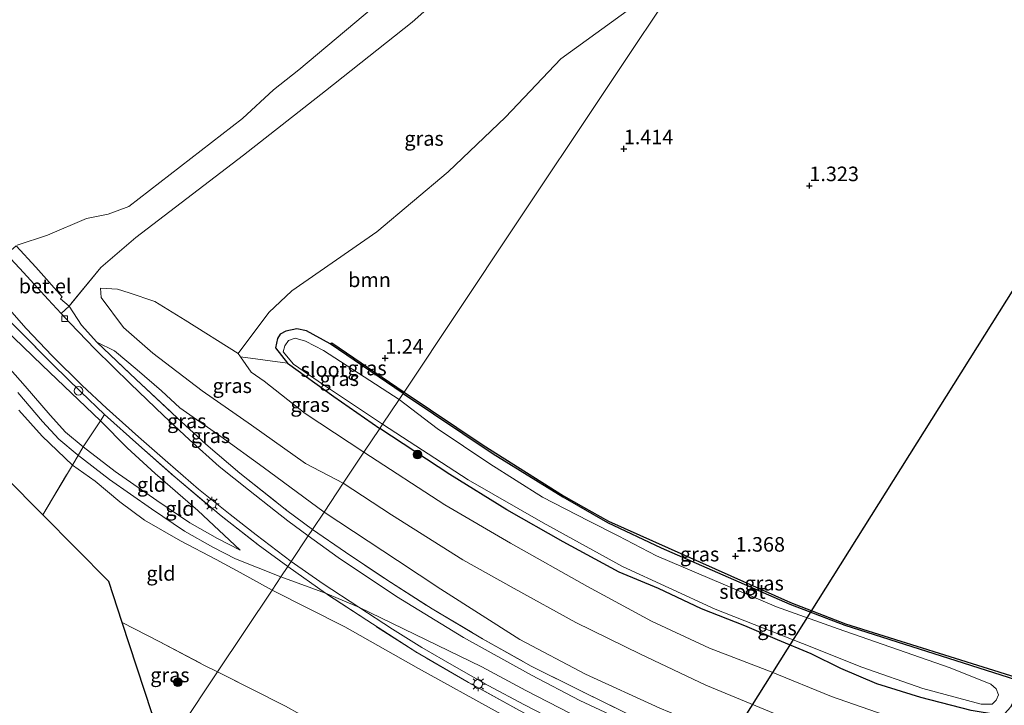
# Model space of a CAD drawing. Units: metres. Extents: x 99988 to 110002, y 431249 to 437502.
# Drawn here: x 100139 to 100308, y 433903 to 434021 of the extents above; entities that cross this region are included whole.
import ezdxf
from ezdxf.enums import TextEntityAlignment as Align

# ---------------------------------------------------------------- set-up
doc = ezdxf.new("R2010")
doc.units = ezdxf.units.M
doc.linetypes.add('IE-TERREINAFSCHEIDING', pattern=[10, 8, -2])
doc.layers.get('0').update_dxf_attribs({"lineweight": 25})
for name, color, linetype, lineweight in [('B-ME-AL-OVERIG-S-B1', 7, 'Continuous', 18), ('B-ME-GR-BOOM-GV-B6', 93, 'Continuous', 18), ('B-ME-GR-BOOM-S-B1', 93, 'Continuous', 18), ('B-ME-GW-KRUINLIJN-L-B1', 93, 'Continuous', 18), ('B-ME-GW-TEENLIJN-L-B1', 93, 'Continuous', 18), ('B-ME-IE-GRASLAND-GV-B6', 93, 'Continuous', 18), ('B-ME-IE-GRONDWERKLIJN-GROND_INGERICHT-GV-B6', 253, 'Continuous', 18), ('B-ME-IE-GRONDWERKLIJN-GROND_NIETINGERICHT-GV-B6', 253, 'Continuous', 18), ('B-ME-IE-HULPGEOMETRIE-L-B1', 53, 'Continuous', 18), ('B-ME-IE-MEUBILAIR_WEGMEUBILAIR-LICHTMAST-S-B1', 8, 'Continuous', 18), ('B-ME-IE-TERREINAFSCHEIDING-DOORGANG-L-B1', 8, 'IE-TERREINAFSCHEIDING-KUNSTMATIG-OPEN', 18), ('B-ME-IE-TERREINAFSCHEIDING-RASTERHEKWERK-L-B1', 8, 'IE-TERREINAFSCHEIDING', 18), ('B-ME-OG-WATER-GV-B6', 153, 'Continuous', 18), ('B-ME-VH-VERH_SOORT-BITUMEN-GV-B6', 8, 'IE-TERREINAFSCHEIDING-NATUURLIJK-HOUTWAL', 18), ('B-ME-VH-VERH_SOORT-GV-B6', 8, 'Continuous', 18), ('B-ME-VH-VERH_SOORT-HALF_VERHARDING-GV-B6', 8, 'IE-TERREINAFSCHEIDING-NATUURLIJK-HOUTWAL', 18), ('B-ME-VV-KOLK-S-B1', 8, 'Continuous', 18)]:
    doc.layers.add(name, color=color, linetype=linetype, lineweight=lineweight)
for name, color, linetype in [('B-ME-GW-HOOGTEPUNT-S-B1', 10, 'Continuous'), ('B-ME-GW-INSTEEKWATERGANG-L-B1', 10, 'Continuous'), ('B-ME-IE-TERREINAFSCHEIDING-HAAGRASTER-L-B1', 10, 'Continuous'), ('B-ME-KG-KADASTRAAL-OPNAMEDTMGRENS-L-B1', 10, 'Continuous'), ('B-ME-KL-ELEKTRICITEIT-HOOGSP-L-B1', 10, 'Continuous')]:
    doc.layers.add(name, color=color, linetype=linetype)
doc.styles.add('NLCS-ISO', font='NLCS-ISO.TTF')
doc.linetypes.add('IE-TERREINAFSCHEIDING-KUNSTMATIG-OPEN', pattern='A,7,-1.5,[67,NLCS.SHX,S=0.75,R=0,X=0,Y=0],-1.5', length=10)
doc.linetypes.add('IE-TERREINAFSCHEIDING-NATUURLIJK-HOUTWAL', pattern='A,7,-1.5,[67,NLCS.SHX,S=0.75,R=45,X=0,Y=0],-1.5,7,-1.5,[70,NLCS.SHX,S=0.75,R=0,X=0,Y=0],-1.5', length=20)

# ---------------------------------------------------------------- blocks, each defined once
blk = doc.blocks.new('hoogtepunt')
for p, q in [((-0.5, 0), (0.5, 0)), ((0, 0.5), (0, -0.5))]:
    blk.add_line(p, q)
blk = doc.blocks.new('boom')
h = blk.add_hatch(color=256)
edge = h.paths.add_edge_path()
edge.add_arc((0, 0), 0.75, 0, 360)
blk.add_circle((0, 0), 0.75)
blk = doc.blocks.new('dtb')
blk.add_circle((0, 0), 0.75)
blk = doc.blocks.new('lantaarnpaal')
for p, q in [((-0.75, 0), (-1.25, 0)), ((-0.88, 0.88), (-0.53, 0.53)), ((0, 0.75), (0, 1.25)), ((0.53, 0.53), (0.88, 0.88)), ((0.75, 0), (1.25, 0)), ((-0.53, -0.53), (-0.88, -0.88)), ((0, -0.75), (0, -1.25)), ((0.53, -0.53), (0.88, -0.88))]:
    blk.add_line(p, q)
blk.add_circle((0, 0), 0.75)
blk = doc.blocks.new('kolk')
blk.add_lwpolyline([(-0.5, -0.5), (0.5, -0.5), (0.5, 0.5), (-0.5, 0.5)], close=True)

msp = doc.modelspace()

# ---------------------------------------------------------------- linework, layer by layer
at = {"layer": 'B-ME-GR-BOOM-GV-B6'}
for points in [[(100204.848, 433956.879, 1.269), (100192.45, 433965.376, 1.284), (100192.132, 433965.175, 1.285), (100188.092, 433967.455, 1.336), (100186.445, 433967.762, 1.3), (100184.544, 433967.376, 1.292), (100183.565, 433966.87, 1.285), (100183.115, 433966.108, 1.234), (100182.741, 433964.493, 1.182), (100184.833, 433961.891, 1.141), (100176.718, 433962.944, 1.625), (100176.369, 433963.556, 1.625), (100181.634, 433970.56, 1.941), (100185.562, 433974.292, 2.169), (100200.185, 433984.443, 2.161), (100212.44, 433994.76, 2.301), (100222.307, 434004.19, 2.389), (100231.805, 434014.208, 2.389), (100253.592, 434030.021, 2.95), (100224.357, 433986.154, 1.219), (100223.692, 433985.156, 1.219), (100204.848, 433956.879, 1.269)], [(100310.021, 433907.848, 1.447), (100280.758, 433917.023, 1.426), (100271.287, 433920.693, 1.393), (100239.977, 433934.679, 1.418), (100235.714, 433937.105, 1.336), (100232.268, 433939.066, 1.269), (100218.48, 433947.776, 1.269), (100204.848, 433956.879, 1.269), (100223.692, 433985.156, 1.219), (100224.357, 433986.154, 1.219), (100253.592, 434030.021, 2.95)]]:
    msp.add_polyline3d(points, dxfattribs=at)
at = {"layer": 'B-ME-GW-INSTEEKWATERGANG-L-B1'}
msp.add_line((100204.715, 433956.68, 1.269), (100192.132, 433965.175, 1.285), dxfattribs=at)
for points in [[(100192.132, 433965.175, 1.285), (100188.092, 433967.455, 1.336), (100186.445, 433967.762, 1.3), (100184.544, 433967.376, 1.292), (100183.565, 433966.87, 1.285), (100183.115, 433966.108, 1.234), (100182.741, 433964.493, 1.182), (100184.833, 433961.891, 1.141)], [(100184.833, 433961.891, 1.141), (100192.798, 433956.12, 1.141), (100200.691, 433950.644, 1.103)], [(100204.715, 433956.68, 1.269), (100220.201, 433946.274, 1.269), (100232.147, 433938.876, 1.269), (100239.83, 433934.458, 1.418), (100249.063, 433930.116, 1.43), (100271.155, 433920.448, 1.393), (100280.646, 433916.826, 1.426), (100309.983, 433907.491, 1.443)], [(100309.983, 433907.491, 1.443), (100310.625, 433906.525, 1.41), (100310.122, 433904.592, 1.352), (100309.115, 433902.699, 1.352), (100308.152, 433901.645, 1.352), (100306.89, 433901.378, 1.352), (100302.338, 433902.116, 1.368), (100293.694, 433904.369, 1.463), (100286.108, 433906.733, 1.401), (100279.937, 433909.387, 1.406), (100274.831, 433911.902, 1.285), (100269.038, 433914.31, 1.285), (100263.45, 433916.718, 1.182), (100256, 433919.608, 1.19), (100248.579, 433923.119, 1.29), (100241.817, 433925.941, 1.298), (100232.21, 433931.164, 1.244), (100222.539, 433936.634, 1.232), (100212.725, 433942.721, 1.232), (100200.691, 433950.644, 1.103)]]:
    msp.add_polyline3d(points, dxfattribs=at)
at = {"layer": 'B-ME-GW-KRUINLIJN-L-B1'}
msp.add_line((100183.683, 433925.122, 5.24), (100175.904, 433928.226, 5.099), dxfattribs=at)
for points in [[(100152.69, 433974.764, 3.176), (100152.791, 433973.148, 3.274), (100156.607, 433968.012, 3.436), (100161.645, 433963.576, 3.576), (100170.151, 433957.093, 3.842)], [(100176.679, 433929.739, 5.099), (100172.801, 433931.726, 5.414), (100168.039, 433934.444, 5.667), (100162.375, 433938.245, 6.022), (100155.218, 433943.216, 5.912), (100149.702, 433947.506, 5.945), (100146.676, 433950.026, 5.822), (100143.995, 433952.945, 5.736), (100139.731, 433957.945, 5.581), (100133.668, 433964.757, 5.459)], [(100175.904, 433928.226, 5.099), (100171.992, 433930.231, 5.414), (100167.143, 433932.998, 5.667), (100161.416, 433936.841, 6.022), (100154.211, 433941.846, 5.912), (100148.636, 433946.182, 5.945), (100145.501, 433948.792, 5.822), (100142.722, 433951.818, 5.736), (100138.449, 433956.828, 5.581)], [(100170.151, 433957.093, 3.842), (100178.629, 433951.232, 3.821), (100187.894, 433944.608, 3.85), (100194.412, 433941.221, 3.952)], [(100182.171, 433922.853, 5.079), (100176.691, 433925.867, 5.063), (100172.574, 433928.091, 5.365), (100166.45, 433931.32, 5.561), (100160.265, 433934.895, 5.695), (100155.977, 433938.055, 5.822), (100151.751, 433941.581, 5.969), (100147.842, 433944.328, 5.92), (100142.67, 433949.293, 5.879), (100138.608, 433953.8, 5.675)], [(100194.412, 433941.221, 3.952), (100202.697, 433935.764, 3.952), (100214.989, 433928.058, 3.94), (100223.793, 433923.131, 3.919), (100234.399, 433917.3, 3.956), (100245.528, 433911.816, 3.993), (100256.761, 433906.493, 3.927), (100268.641, 433901.581, 3.915), (100277.858, 433898.681, 3.931), (100286.31, 433895.572, 3.915), (100296.308, 433892.453, 3.865), (100306.777, 433888.662, 3.716), (100315.804, 433886.57, 3.691), (100323.772, 433886.108, 3.695), (100329.597, 433886.653, 3.828), (100333.909, 433887.854, 4.068), (100338.482, 433889.757, 4.159), (100341.719, 433891.478, 4.196)], [(100218.245, 433909.681, 5.674), (100197.06, 433919.907, 5.517), (100191.368, 433922.3, 5.621), (100183.683, 433925.122, 5.24)], [(100381.267, 433848.369, 5.235), (100380.843, 433848.542, 5.235), (100375.47, 433849.975, 5.235), (100366.676, 433852.265, 5.235), (100352.2, 433856.454, 5.235), (100340.312, 433860.221, 5.235), (100328.332, 433863.417, 5.173), (100317.817, 433866.665, 5.078), (100304.604, 433870.084, 5.144), (100294.896, 433873.025, 5.223), (100282.176, 433876.826, 5.252), (100272.261, 433879.942, 5.256), (100260.393, 433883.866, 5.157), (100245.79, 433889.139, 5.095), (100233.397, 433895.091, 5.111), (100221.033, 433901.795, 5.161), (100207.313, 433909.377, 5.244), (100194.686, 433916.505, 5.289), (100182.171, 433922.853, 5.079)], [(100218.245, 433909.681, 5.674), (100225.82, 433905.6, 5.654), (100233.458, 433901.655, 5.629), (100240.425, 433898.24, 5.616), (100248.057, 433894.838, 5.616), (100255.713, 433891.615, 5.575), (100262.929, 433888.859, 5.55), (100270.925, 433885.882, 5.538), (100278.677, 433883.309, 5.542), (100286.506, 433880.953, 5.567), (100294.488, 433878.612, 5.592), (100301.871, 433876.537, 5.596), (100310.236, 433874.092, 5.596), (100318.239, 433871.895, 5.55), (100325.102, 433869.821, 5.5), (100333.398, 433867.405, 5.542), (100341.528, 433865.021, 5.513), (100349.823, 433862.509, 5.422), (100358.092, 433860.116, 5.467), (100365.78, 433857.874, 5.455), (100373.42, 433855.668, 5.455), (100381.023, 433853.28, 5.467), (100388.631, 433850.892, 5.476)]]:
    msp.add_polyline3d(points, dxfattribs=at)
at = {"layer": 'B-ME-GW-TEENLIJN-L-B1'}
for p, q in [((100176.718, 433962.944, 1.625), (100176.369, 433963.556, 1.625)), ((100178.603, 433960.344, 1.8), (100176.718, 433962.944, 1.625))]:
    msp.add_line(p, q, dxfattribs=at)
for points in [[(100176.679, 433929.739, 5.099), (100169.38, 433936.528, 5.099), (100162.084, 433942.875, 4.977), (100157.266, 433947.327, 4.687), (100152.665, 433951.932, 4.372), (100142.649, 433961.513, 4.172), (100136.091, 433967.837, 4.144), (100129.993, 433975.103, 4.234), (100124.371, 433982.728, 4.103), (100120.458, 433988.852, 4.106)], [(100176.369, 433963.556, 1.625), (100167.256, 433969.27, 2.404), (100161.988, 433972.471, 2.525), (100157.581, 433973.99, 2.764), (100155.6, 433974.622, 2.948), (100152.69, 433974.764, 3.176)], [(100191.108, 433936.263, 4.201), (100180.618, 433943.965, 4.225), (100173.344, 433949.282, 4.279), (100166.323, 433954.199, 4.274), (100163.167, 433957.117, 4.189), (100158.955, 433960.698, 4.16), (100155.078, 433963.974, 4.123), (100152.062, 433965.512, 3.993)], [(100197.96, 433946.544, 1.8), (100187.865, 433953.218, 1.8), (100180.782, 433958.764, 1.8), (100178.603, 433960.344, 1.8)], [(100335.556, 433897.738, 2.246), (100333.515, 433894.992, 2.246), (100328.658, 433892.355, 2.229), (100323.781, 433891.187, 2.13), (100317.884, 433891.997, 1.849), (100310.043, 433893.693, 1.84), (100299.895, 433896.754, 1.865), (100288.731, 433900.921, 1.82), (100278.334, 433904.56, 1.799), (100267.988, 433908.792, 1.811), (100257.392, 433912.874, 1.791), (100247.422, 433917.501, 1.803), (100236.395, 433923.44, 1.84), (100223.15, 433930.905, 1.828), (100211.886, 433937.522, 1.824), (100197.96, 433946.544, 1.8)], [(100394.274, 433863.514, 5.169), (100388.206, 433861.814, 4.999), (100383.489, 433860.89, 4.859), (100378.397, 433862.035, 4.755), (100370.571, 433864.945, 4.635), (100359.653, 433867.485, 4.635), (100350.405, 433870.243, 4.635), (100343.163, 433872.761, 4.333), (100334.89, 433874.758, 4.275), (100326.301, 433877.175, 4.217), (100316.312, 433880.366, 4.32), (100303.434, 433884.036, 4.341), (100292.929, 433887.344, 4.345), (100285.082, 433889.121, 4.395), (100273.459, 433893.118, 4.395), (100262.096, 433897.036, 4.383), (100248.831, 433902.531, 4.383), (100236.077, 433908.398, 4.387), (100224.784, 433914.357, 4.403), (100211.18, 433922.983, 4.428), (100203.743, 433927.95, 4.378), (100191.108, 433936.263, 4.201)]]:
    msp.add_polyline3d(points, dxfattribs=at)
at = {"layer": 'B-ME-IE-GRASLAND-GV-B6'}
for points in [[(100253.592, 434030.021, 2.95), (100231.805, 434014.208, 2.389), (100222.307, 434004.19, 2.389), (100212.44, 433994.76, 2.301), (100200.185, 433984.443, 2.161), (100185.562, 433974.292, 2.169), (100181.634, 433970.56, 1.941), (100176.369, 433963.556, 1.625), (100167.256, 433969.27, 2.404), (100161.988, 433972.471, 2.525), (100157.581, 433973.99, 2.764), (100155.6, 433974.622, 2.948), (100152.69, 433974.764, 3.176), (100152.791, 433973.148, 3.274), (100156.607, 433968.012, 3.436), (100161.645, 433963.576, 3.576), (100170.151, 433957.093, 3.842), (100178.629, 433951.232, 3.821), (100187.894, 433944.608, 3.85), (100194.412, 433941.221, 3.952), (100191.108, 433936.263, 4.201), (100180.618, 433943.965, 4.225), (100173.344, 433949.282, 4.279), (100166.323, 433954.199, 4.274), (100163.167, 433957.117, 4.189), (100158.955, 433960.698, 4.16), (100155.078, 433963.974, 4.123), (100152.062, 433965.512, 3.993), (100149.429, 433968.414, 3.94), (100147.271, 433971.689, 3.719), (100152.756, 433978.307, 3.296), (100158.768, 433983.48, 3.274), (100177.283, 433997.626, 3.171), (100191.368, 434008.69, 2.745), (100206.232, 434020.519, 2.693), (100216.985, 434030.093, 2.701)], [(100176.369, 433963.556, 1.625), (100176.718, 433962.944, 1.625), (100178.603, 433960.344, 1.8), (100180.782, 433958.764, 1.8), (100187.865, 433953.218, 1.8), (100197.96, 433946.544, 1.8), (100194.412, 433941.221, 3.952), (100187.894, 433944.608, 3.85), (100178.629, 433951.232, 3.821), (100170.151, 433957.093, 3.842), (100161.645, 433963.576, 3.576), (100156.607, 433968.012, 3.436), (100152.791, 433973.148, 3.274), (100152.69, 433974.764, 3.176), (100155.6, 433974.622, 2.948), (100157.581, 433973.99, 2.764), (100161.988, 433972.471, 2.525), (100167.256, 433969.27, 2.404), (100176.369, 433963.556, 1.625)], [(100135.379, 433972.914, 3.837), (100139.869, 433967.85, 3.931), (100144.387, 433963.126, 3.956), (100149.504, 433958.048, 4.181), (100153.729, 433954.13, 4.442), (100159.188, 433949.203, 4.675), (100164.228, 433944.769, 4.85), (100169.543, 433940.207, 4.96), (100174.949, 433935.86, 5.156), (100179.437, 433932.331, 5.259), (100185.462, 433927.791, 5.34), (100184.863, 433926.893, 5.365), (100179.76, 433930.609, 5.344), (100173.404, 433935.606, 5.25), (100165.487, 433942.255, 5.038), (100159.26, 433947.749, 4.56), (100153.365, 433953.07, 4.34), (100149.311, 433956.933, 4.295), (100144.525, 433961.603, 4.083), (100138.632, 433967.574, 4.083)], [(100149.429, 433968.414, 3.94), (100152.062, 433965.512, 3.993), (100158.795, 433959.081, 4.409), (100165.871, 433952.449, 4.609), (100170.758, 433947.938, 4.932), (100176.624, 433942.932, 5.001), (100184.729, 433936.546, 5.254), (100189.111, 433933.266, 5.34), (100188.385, 433932.177, 5.414), (100184.858, 433934.783, 5.377), (100182.736, 433936.436, 5.385), (100178.107, 433940.084, 5.197), (100173.088, 433944.101, 4.997), (100167.961, 433948.696, 4.752), (100163.493, 433952.887, 4.646), (100157.818, 433958.323, 4.442), (100151.776, 433964.294, 4.087), (100147.393, 433968.79, 3.801), (100145.897, 433970.421, 3.783), (100147.271, 433971.689, 3.719), (100149.429, 433968.414, 3.94)], [(100188.092, 433967.455, 1.336), (100192.132, 433965.175, 1.285), (100204.715, 433956.68, 1.269), (100204.005, 433955.614, 0.445), (100191.027, 433964.079, 0.445), (100187.935, 433965.658, 0.445), (100186.125, 433966.2, 0.445), (100184.99, 433965.769, 0.445), (100184.388, 433964.839, 0.445), (100184.099, 433963.825, 0.445), (100185.868, 433961.721, 0.445), (100191.032, 433958.125, 0.445), (100201.168, 433951.359, 0.445), (100200.691, 433950.644, 1.103), (100192.798, 433956.12, 1.141), (100184.833, 433961.891, 1.141), (100182.741, 433964.493, 1.182), (100183.115, 433966.108, 1.234), (100183.565, 433966.87, 1.285), (100184.544, 433967.376, 1.292), (100186.445, 433967.762, 1.3), (100188.092, 433967.455, 1.336)], [(100189.111, 433933.266, 5.34), (100184.729, 433936.546, 5.254), (100176.624, 433942.932, 5.001), (100170.758, 433947.938, 4.932), (100165.871, 433952.449, 4.609), (100158.795, 433959.081, 4.409), (100152.062, 433965.512, 3.993), (100155.078, 433963.974, 4.123), (100158.955, 433960.698, 4.16), (100163.167, 433957.117, 4.189), (100166.323, 433954.199, 4.274), (100173.344, 433949.282, 4.279), (100180.618, 433943.965, 4.225), (100191.108, 433936.263, 4.201), (100189.111, 433933.266, 5.34)], [(100204.715, 433956.68, 1.269), (100192.132, 433965.175, 1.285), (100192.45, 433965.376, 1.284), (100204.848, 433956.879, 1.269), (100204.715, 433956.68, 1.269)], [(100197.96, 433946.544, 1.8), (100187.865, 433953.218, 1.8), (100180.782, 433958.764, 1.8), (100178.603, 433960.344, 1.8), (100176.718, 433962.944, 1.625), (100184.833, 433961.891, 1.141), (100192.798, 433956.12, 1.141), (100200.691, 433950.644, 1.103), (100197.96, 433946.544, 1.8)], [(100302.338, 433902.116, 1.368), (100293.694, 433904.369, 1.463), (100286.108, 433906.733, 1.401), (100279.937, 433909.387, 1.406), (100274.831, 433911.902, 1.285), (100269.038, 433914.31, 1.285), (100263.45, 433916.718, 1.182), (100256, 433919.608, 1.19), (100248.579, 433923.119, 1.29), (100241.817, 433925.941, 1.298), (100232.21, 433931.164, 1.244), (100222.539, 433936.634, 1.232), (100212.725, 433942.721, 1.232), (100200.691, 433950.644, 1.103), (100201.168, 433951.359, 0.445), (100215.864, 433941.831, 0.445), (100228.767, 433934.403, 0.445), (100242.418, 433926.912, 0.445), (100258.331, 433919.554, 0.445), (100273.377, 433913.64, 0.445), (100283.531, 433909.581, 0.445), (100294.063, 433905.902, 0.445), (100304.041, 433903.206, 0.445), (100305.953, 433903.251, 0.445), (100306.67, 433903.935, 0.445), (100307.026, 433904.846, 0.445), (100306.662, 433905.876, 0.445), (100305.703, 433906.658, 0.445), (100298.754, 433909.461, 0.445), (100279.492, 433916.163, 0.445), (100268.894, 433919.945, 0.445), (100248.27, 433928.762, 0.445), (100241.64, 433932.163, 0.445), (100236.537, 433934.784, 0.445), (100228.655, 433938.804, 0.445), (100219.63, 433944.572, 0.445), (100210.537, 433950.632, 0.445), (100204.005, 433955.614, 0.445), (100204.715, 433956.68, 1.269), (100220.201, 433946.274, 1.269), (100232.147, 433938.876, 1.269), (100239.83, 433934.458, 1.418), (100249.063, 433930.116, 1.43), (100271.155, 433920.448, 1.393), (100280.646, 433916.826, 1.426), (100309.983, 433907.491, 1.443)], [(100204.715, 433956.68, 1.269), (100204.848, 433956.879, 1.269), (100218.48, 433947.776, 1.269), (100232.268, 433939.066, 1.269), (100235.714, 433937.105, 1.336), (100239.977, 433934.679, 1.418), (100271.287, 433920.693, 1.393), (100280.758, 433917.023, 1.426), (100310.021, 433907.848, 1.447)], [(100309.983, 433907.491, 1.443), (100280.646, 433916.826, 1.426), (100271.155, 433920.448, 1.393), (100249.063, 433930.116, 1.43), (100239.83, 433934.458, 1.418), (100232.147, 433938.876, 1.269), (100220.201, 433946.274, 1.269), (100204.715, 433956.68, 1.269)], [(100288.731, 433900.921, 1.82), (100278.334, 433904.56, 1.799), (100267.988, 433908.792, 1.811), (100257.392, 433912.874, 1.791), (100247.422, 433917.501, 1.803), (100236.395, 433923.44, 1.84), (100223.15, 433930.905, 1.828), (100211.886, 433937.522, 1.824), (100197.96, 433946.544, 1.8), (100200.691, 433950.644, 1.103), (100212.725, 433942.721, 1.232), (100222.539, 433936.634, 1.232), (100232.21, 433931.164, 1.244), (100241.817, 433925.941, 1.298), (100248.579, 433923.119, 1.29), (100256, 433919.608, 1.19), (100263.45, 433916.718, 1.182), (100269.038, 433914.31, 1.285), (100274.831, 433911.902, 1.285), (100279.937, 433909.387, 1.406), (100286.108, 433906.733, 1.401), (100293.694, 433904.369, 1.463), (100302.338, 433902.116, 1.368)], [(100315.804, 433886.57, 3.691), (100306.777, 433888.662, 3.716), (100296.308, 433892.453, 3.865), (100286.31, 433895.572, 3.915), (100277.858, 433898.681, 3.931), (100268.641, 433901.581, 3.915), (100256.761, 433906.493, 3.927), (100245.528, 433911.816, 3.993), (100234.399, 433917.3, 3.956), (100223.793, 433923.131, 3.919), (100214.989, 433928.058, 3.94), (100202.697, 433935.764, 3.952), (100194.412, 433941.221, 3.952), (100197.96, 433946.544, 1.8), (100211.886, 433937.522, 1.824), (100223.15, 433930.905, 1.828), (100236.395, 433923.44, 1.84), (100247.422, 433917.501, 1.803), (100257.392, 433912.874, 1.791), (100267.988, 433908.792, 1.811), (100278.334, 433904.56, 1.799), (100288.731, 433900.921, 1.82), (100299.895, 433896.754, 1.865), (100310.043, 433893.693, 1.84)], [(100248.831, 433902.531, 4.383), (100236.077, 433908.398, 4.387), (100224.784, 433914.357, 4.403), (100211.18, 433922.983, 4.428), (100203.743, 433927.95, 4.378), (100191.108, 433936.263, 4.201), (100194.412, 433941.221, 3.952), (100202.697, 433935.764, 3.952), (100214.989, 433928.058, 3.94), (100223.793, 433923.131, 3.919), (100234.399, 433917.3, 3.956), (100245.528, 433911.816, 3.993), (100256.761, 433906.493, 3.927), (100268.641, 433901.581, 3.915)], [(100189.111, 433933.266, 5.34), (100191.108, 433936.263, 4.201), (100203.743, 433927.95, 4.378), (100211.18, 433922.983, 4.428), (100224.784, 433914.357, 4.403), (100236.077, 433908.398, 4.387), (100248.831, 433902.531, 4.383), (100262.096, 433897.036, 4.383), (100273.459, 433893.118, 4.395), (100285.082, 433889.121, 4.395), (100292.929, 433887.344, 4.345), (100303.434, 433884.036, 4.341), (100316.312, 433880.366, 4.32)], [(100243.803, 433899.787, 5.476), (100235.082, 433903.85, 5.476), (100226.79, 433908.239, 5.505), (100215.101, 433914.678, 5.505), (100203.564, 433921.757, 5.505), (100193.559, 433928.441, 5.505), (100188.385, 433932.177, 5.414), (100189.111, 433933.266, 5.34), (100194.798, 433929.37, 5.418), (100201.898, 433924.598, 5.418), (100209.666, 433919.626, 5.418), (100218.348, 433914.482, 5.405), (100226.684, 433909.773, 5.376), (100235.712, 433905.285, 5.376), (100244.729, 433900.867, 5.364)], [(100311.869, 433877.783, 5.269), (100303.782, 433880.137, 5.26), (100296.35, 433882.351, 5.264), (100287.9, 433884.76, 5.314), (100279.749, 433887.321, 5.347), (100270.742, 433890.392, 5.347), (100261.55, 433893.655, 5.347), (100253.062, 433897.331, 5.364), (100244.729, 433900.867, 5.364), (100235.712, 433905.285, 5.376), (100226.684, 433909.773, 5.376), (100218.348, 433914.482, 5.405), (100209.666, 433919.626, 5.418), (100201.898, 433924.598, 5.418), (100194.798, 433929.37, 5.418), (100189.111, 433933.266, 5.34)], [(100318.692, 433867.873, 5.397), (100306.791, 433871.428, 5.513), (100295.13, 433874.433, 5.505), (100285.37, 433877.415, 5.529), (100276.442, 433880.321, 5.529), (100268.566, 433882.958, 5.538), (100258.322, 433886.852, 5.538), (100249.539, 433890.321, 5.571), (100240.503, 433894.23, 5.567), (100233.193, 433897.66, 5.567), (100224.683, 433902.171, 5.575), (100215.648, 433907.118, 5.621), (100206.869, 433912.221, 5.621), (100198.445, 433917.65, 5.621), (100191.368, 433922.3, 5.621), (100184.863, 433926.893, 5.365), (100185.462, 433927.791, 5.34)], [(100185.462, 433927.791, 5.34), (100190.954, 433923.939, 5.517), (100197.06, 433919.907, 5.517), (100202.877, 433916.114, 5.517), (100207.93, 433913.003, 5.538), (100213.461, 433909.77, 5.592), (100219.319, 433906.453, 5.592), (100225.588, 433903.115, 5.592), (100232.575, 433899.486, 5.575), (100240.014, 433895.86, 5.575), (100245.259, 433893.286, 5.513), (100251.73, 433890.594, 5.513), (100259.34, 433887.793, 5.525), (100265.896, 433885.34, 5.55), (100271.657, 433883.151, 5.546), (100278.745, 433880.915, 5.509), (100284.372, 433879.048, 5.492), (100291.587, 433876.97, 5.492), (100299.461, 433874.7, 5.492), (100307.503, 433872.28, 5.505), (100315.715, 433870.013, 5.525)], [(100166.408, 433899.201, -0.336), (100161.476, 433901.742, -0.332), (100156.421, 433917.298, -0.115), (100162.775, 433913.989, -0.119), (100170.576, 433909.887, -0.115), (100172.794, 433908.782, -0.111), (100166.408, 433899.201, -0.336)], [(100308.086, 433841.725, 0.755), (100302.79, 433843.004, 0.623), (100294.794, 433845.234, 0.404), (100289.058, 433846.822, 0.354), (100288.452, 433844.891, 0.192), (100286.412, 433845.481, 0.097), (100280.294, 433847.695, 0.014), (100272.187, 433850.975, -0.064), (100264.078, 433854.532, -0.097), (100255.44, 433858.43, -0.102), (100246.996, 433862.357, -0.102), (100234.84, 433867.904, -0.102), (100225.954, 433872.012, -0.131), (100216.213, 433876.474, -0.18), (100205.589, 433881.264, -0.18), (100198.288, 433884.672, -0.143), (100189.718, 433888.523, -0.122), (100181.006, 433892.483, -0.122), (100173.869, 433895.785, -0.18), (100166.408, 433899.201, -0.336), (100172.794, 433908.782, -0.111), (100184.459, 433902.864, -0.11)]]:
    msp.add_polyline3d(points, dxfattribs=at)
at = {"layer": 'B-ME-IE-GRONDWERKLIJN-GROND_INGERICHT-GV-B6'}
for points in [[(100096.21, 434020.939, 4.16), (100101.959, 434012.905, 4.152), (100107.871, 434004.925, 4.172), (100112.978, 433998.344, 4.119), (100120.458, 433988.852, 4.106), (100124.371, 433982.728, 4.103), (100129.993, 433975.103, 4.234), (100136.091, 433967.837, 4.144), (100142.649, 433961.513, 4.172), (100152.665, 433951.932, 4.372), (100149.702, 433947.506, 5.945), (100146.676, 433950.026, 5.822), (100143.995, 433952.945, 5.736), (100139.731, 433957.945, 5.581), (100133.668, 433964.757, 5.459), (100130.069, 433969.325, 5.344), (100123.824, 433977.698, 5.099), (100116.349, 433987.495, 5.046), (100107.441, 433999.31, 5.046), (100100.724, 434008.924, 5.05), (100093.655, 434019.095, 5.071), (100096.21, 434020.939, 4.16)], [(100120.458, 433988.852, 4.106), (100121.87, 433987.06, 4.103), (100130.063, 433977.205, 4.111), (100134.659, 433971.817, 4.091), (100137.464, 433968.712, 4.083), (100138.632, 433967.574, 4.083), (100144.525, 433961.603, 4.083), (100149.311, 433956.933, 4.295), (100153.365, 433953.07, 4.34), (100152.665, 433951.932, 4.372), (100142.649, 433961.513, 4.172), (100136.091, 433967.837, 4.144), (100129.993, 433975.103, 4.234), (100124.371, 433982.728, 4.103), (100120.458, 433988.852, 4.106)], [(100133.668, 433964.757, 5.459), (100139.731, 433957.945, 5.581), (100143.995, 433952.945, 5.736), (100146.676, 433950.026, 5.822), (100149.702, 433947.506, 5.945), (100147.842, 433944.328, 5.92), (100142.67, 433949.293, 5.879), (100138.608, 433953.8, 5.675)], [(100147.842, 433944.328, 5.92), (100142.769, 433935.78, 2.702), (100123.131, 433955.543, 1.751)], [(100138.608, 433953.8, 5.675), (100142.67, 433949.293, 5.879), (100147.842, 433944.328, 5.92)], [(100184.863, 433926.893, 5.365), (100183.683, 433925.122, 5.24), (100182.171, 433922.853, 5.079), (100176.691, 433925.867, 5.063), (100172.574, 433928.091, 5.365), (100166.45, 433931.32, 5.561), (100160.265, 433934.895, 5.695), (100155.977, 433938.055, 5.822), (100151.751, 433941.581, 5.969), (100147.842, 433944.328, 5.92), (100149.702, 433947.506, 5.945), (100155.218, 433943.216, 5.912), (100162.375, 433938.245, 6.022), (100168.039, 433934.444, 5.667), (100172.801, 433931.726, 5.414), (100176.679, 433929.739, 5.099), (100169.38, 433936.528, 5.099), (100162.084, 433942.875, 4.977), (100157.266, 433947.327, 4.687), (100152.665, 433951.932, 4.372), (100153.365, 433953.07, 4.34), (100159.26, 433947.749, 4.56), (100165.487, 433942.255, 5.038), (100173.404, 433935.606, 5.25), (100179.76, 433930.609, 5.344), (100184.863, 433926.893, 5.365)], [(100149.702, 433947.506, 5.945), (100152.665, 433951.932, 4.372), (100157.266, 433947.327, 4.687), (100162.084, 433942.875, 4.977), (100169.38, 433936.528, 5.099), (100176.679, 433929.739, 5.099), (100172.801, 433931.726, 5.414), (100168.039, 433934.444, 5.667), (100162.375, 433938.245, 6.022), (100155.218, 433943.216, 5.912), (100149.702, 433947.506, 5.945)], [(100172.794, 433908.782, -0.111), (100170.576, 433909.887, -0.115), (100162.775, 433913.989, -0.119), (100156.421, 433917.298, -0.115), (100154.13, 433924.347, 1.404), (100142.769, 433935.78, 2.702), (100147.842, 433944.328, 5.92), (100151.751, 433941.581, 5.969), (100155.977, 433938.055, 5.822), (100160.265, 433934.895, 5.695), (100166.45, 433931.32, 5.561), (100172.574, 433928.091, 5.365), (100176.691, 433925.867, 5.063), (100182.171, 433922.853, 5.079), (100172.794, 433908.782, -0.111)], [(100221.033, 433901.795, 5.161), (100207.313, 433909.377, 5.244), (100194.686, 433916.505, 5.289), (100182.171, 433922.853, 5.079), (100183.683, 433925.122, 5.24), (100184.863, 433926.893, 5.365), (100191.368, 433922.3, 5.621), (100198.445, 433917.65, 5.621), (100206.869, 433912.221, 5.621), (100215.648, 433907.118, 5.621), (100224.683, 433902.171, 5.575)], [(100172.794, 433908.782, -0.111), (100182.171, 433922.853, 5.079), (100194.686, 433916.505, 5.289), (100207.313, 433909.377, 5.244), (100221.033, 433901.795, 5.161), (100233.397, 433895.091, 5.111), (100245.79, 433889.139, 5.095), (100260.393, 433883.866, 5.157), (100272.261, 433879.942, 5.256), (100282.176, 433876.826, 5.252), (100294.896, 433873.025, 5.223), (100304.604, 433870.084, 5.144), (100317.817, 433866.665, 5.078)], [(100308.369, 433856.392, 1.265), (100299.444, 433858.147, 1.265), (100290.844, 433860.778, 1.153), (100282.499, 433862.496, 1.149), (100273.832, 433864.53, 1.004), (100266.038, 433866.163, 0.805), (100258.487, 433868.467, 0.565), (100250.49, 433871.435, 0.507), (100240.612, 433874.734, 0.325), (100231.56, 433879.092, 0.076), (100222.032, 433883.137, 0.043), (100213.626, 433887.401, -0.002), (100202.885, 433892.935, -0.114), (100194.348, 433897.391, -0.114), (100184.459, 433902.864, -0.11), (100172.794, 433908.782, -0.111)]]:
    msp.add_polyline3d(points, dxfattribs=at)
at = {"layer": 'B-ME-IE-GRONDWERKLIJN-GROND_NIETINGERICHT-GV-B6'}
msp.add_polyline3d([(100142.665, 434170.132, 2.225), (100177.433, 434151.92, 2.225), (100197.581, 434141.488, 2.135), (100221.205, 434131.097, 2.135), (100229.374, 434127.602, 2.135), (100276.691, 434107.373, 2.135), (100276.321, 434106.253, 2.151), (100239.967, 434078.64, 2.151), (100203.144, 434050.671, 2.151), (100187.763, 434038.921, 1.861), (100191.801, 434033.823, 1.979), (100197.053, 434026.855, 2.475), (100199.582, 434023.085, 2.746), (100186.775, 434012.301, 2.805), (100182.416, 434008.859, 2.952), (100177.091, 434003.925, 3.121), (100157.537, 433988.813, 3.253), (100153.972, 433987.517, 3.195), (100150.268, 433986.778, 3.18), (100143.54, 433983.883, 3.486), (100138.324, 433982.181, 3.715)], dxfattribs=at)
at = {"layer": 'B-ME-IE-HULPGEOMETRIE-L-B1'}
msp.add_polyline3d([(100163.669, 433895.123, -0.262), (100166.408, 433899.201, -0.336), (100172.794, 433908.782, -0.111), (100182.171, 433922.853, 5.079), (100183.683, 433925.122, 5.24), (100184.863, 433926.893, 5.365), (100185.462, 433927.791, 5.34), (100188.385, 433932.177, 5.414), (100189.111, 433933.266, 5.34), (100191.108, 433936.263, 4.201), (100194.412, 433941.221, 3.952), (100197.96, 433946.544, 1.8), (100200.691, 433950.644, 1.103), (100201.168, 433951.359, 0.445), (100204.005, 433955.614, 0.445), (100204.715, 433956.68, 1.269), (100204.848, 433956.879, 1.269), (100223.692, 433985.156, 1.219), (100224.357, 433986.154, 1.219), (100253.592, 434030.021, 2.95), (100269.313, 434053.61, 3.096)], dxfattribs=at)
at = {"layer": 'B-ME-IE-TERREINAFSCHEIDING-DOORGANG-L-B1'}
msp.add_line((100149.429, 433968.414, 3.94), (100152.062, 433965.512, 3.993), dxfattribs=at)
at = {"layer": 'B-ME-IE-TERREINAFSCHEIDING-HAAGRASTER-L-B1'}
for points in [[(100192.132, 433965.175, 1.285), (100192.45, 433965.376, 1.284), (100204.848, 433956.879, 1.269)], [(100204.848, 433956.879, 1.269), (100218.48, 433947.776, 1.269), (100232.268, 433939.066, 1.269), (100235.714, 433937.105, 1.336), (100239.977, 433934.679, 1.418), (100271.287, 433920.693, 1.393), (100280.758, 433917.023, 1.426), (100310.021, 433907.848, 1.447), (100318.805, 433904.327, 1.747), (100324.347, 433902.105, 1.936), (100335.556, 433897.738, 2.246)]]:
    msp.add_polyline3d(points, dxfattribs=at)
at = {"layer": 'B-ME-IE-TERREINAFSCHEIDING-RASTERHEKWERK-L-B1'}
msp.add_line((100172.794, 433908.782, -0.111), (100184.459, 433902.864, -0.11), dxfattribs=at)
for points in [[(100152.756, 433978.307, 3.296), (100147.271, 433971.689, 3.719), (100149.429, 433968.414, 3.94)], [(100138.632, 433967.574, 4.083), (100144.525, 433961.603, 4.083), (100149.311, 433956.933, 4.295), (100153.365, 433953.07, 4.34), (100159.26, 433947.749, 4.56), (100165.487, 433942.255, 5.038), (100173.404, 433935.606, 5.25), (100179.76, 433930.609, 5.344), (100184.863, 433926.893, 5.365)], [(100152.062, 433965.512, 3.993), (100158.795, 433959.081, 4.409), (100165.871, 433952.449, 4.609), (100170.758, 433947.938, 4.932), (100176.624, 433942.932, 5.001), (100184.729, 433936.546, 5.254), (100189.111, 433933.266, 5.34)], [(100142.769, 433935.78, 2.702), (100147.842, 433944.328, 5.92), (100149.702, 433947.506, 5.945), (100152.665, 433951.932, 4.372), (100153.365, 433953.07, 4.34)], [(100189.111, 433933.266, 5.34), (100194.798, 433929.37, 5.418), (100201.898, 433924.598, 5.418), (100209.666, 433919.626, 5.418), (100218.348, 433914.482, 5.405), (100226.684, 433909.773, 5.376), (100235.712, 433905.285, 5.376), (100244.729, 433900.867, 5.364), (100253.062, 433897.331, 5.364), (100261.55, 433893.655, 5.347), (100270.742, 433890.392, 5.347), (100279.749, 433887.321, 5.347), (100287.9, 433884.76, 5.314), (100296.35, 433882.351, 5.264), (100303.782, 433880.137, 5.26), (100311.869, 433877.783, 5.269)], [(100380.979, 433849.396, 5.418), (100371.296, 433852.443, 5.451), (100359.935, 433855.91, 5.488), (100345.815, 433859.938, 5.438), (100332.158, 433863.904, 5.322), (100318.692, 433867.873, 5.397), (100306.791, 433871.428, 5.513), (100295.13, 433874.433, 5.505), (100285.37, 433877.415, 5.529), (100276.442, 433880.321, 5.529), (100268.566, 433882.958, 5.538), (100258.322, 433886.852, 5.538), (100249.539, 433890.321, 5.571), (100240.503, 433894.23, 5.567), (100233.193, 433897.66, 5.567), (100224.683, 433902.171, 5.575), (100215.648, 433907.118, 5.621), (100206.869, 433912.221, 5.621), (100198.445, 433917.65, 5.621), (100191.368, 433922.3, 5.621), (100184.863, 433926.893, 5.365)], [(100156.421, 433917.298, -0.115), (100162.775, 433913.989, -0.119), (100170.576, 433909.887, -0.115), (100172.794, 433908.782, -0.111)]]:
    msp.add_polyline3d(points, dxfattribs=at)
at = {"layer": 'B-ME-KG-KADASTRAAL-OPNAMEDTMGRENS-L-B1'}
msp.add_polyline3d([(100163.669, 433895.123, -0.262), (100162.65, 433898.13, -0.238), (100161.476, 433901.742, -0.332), (100156.421, 433917.298, -0.115), (100154.13, 433924.347, 1.404), (100142.769, 433935.78, 2.702), (100123.131, 433955.543, 1.751), (100101.516, 433977.295, 1.412), (100076.923, 434002.044, -0.442), (100073.585, 434005.403, -0.52), (100056.522, 434022.575, -0.859), (100049.505, 434029.636, -1.761), (100039.797, 434039.406, -1.773), (100032.777, 434046.47, -0.516), (100021.717, 434057.6, -0.589), (100018.784, 434061.809, -0.977), (100000, 434088.787, -0.977)], dxfattribs=at)
at = {"layer": 'B-ME-KL-ELEKTRICITEIT-HOOGSP-L-B1'}
msp.add_polyline3d([(100500.819, 434282.87, 8.935), (100355.241, 434047.304, 8.933), (100226.693, 433842.622, 8.389)], dxfattribs=at)
at = {"layer": 'B-ME-OG-WATER-GV-B6'}
for points in [[(100201.168, 433951.359, 0.445), (100191.032, 433958.125, 0.445), (100185.868, 433961.721, 0.445), (100184.099, 433963.825, 0.445), (100184.388, 433964.839, 0.445), (100184.99, 433965.769, 0.445), (100186.125, 433966.2, 0.445), (100187.935, 433965.658, 0.445), (100191.027, 433964.079, 0.445), (100204.005, 433955.614, 0.445), (100201.168, 433951.359, 0.445)], [(100305.953, 433903.251, 0.445), (100304.041, 433903.206, 0.445), (100294.063, 433905.902, 0.445), (100283.531, 433909.581, 0.445), (100273.377, 433913.64, 0.445), (100258.331, 433919.554, 0.445), (100242.418, 433926.912, 0.445), (100228.767, 433934.403, 0.445), (100215.864, 433941.831, 0.445), (100201.168, 433951.359, 0.445), (100204.005, 433955.614, 0.445), (100210.537, 433950.632, 0.445), (100219.63, 433944.572, 0.445), (100228.655, 433938.804, 0.445), (100236.537, 433934.784, 0.445), (100241.64, 433932.163, 0.445), (100248.27, 433928.762, 0.445), (100268.894, 433919.945, 0.445), (100279.492, 433916.163, 0.445), (100298.754, 433909.461, 0.445), (100305.703, 433906.658, 0.445), (100306.662, 433905.876, 0.445), (100307.026, 433904.846, 0.445), (100306.67, 433903.935, 0.445), (100305.953, 433903.251, 0.445)]]:
    msp.add_polyline3d(points, dxfattribs=at)
at = {"layer": 'B-ME-VH-VERH_SOORT-BITUMEN-GV-B6'}
for points in [[(100136.49, 433980.625, 3.69), (100139.418, 433977.447, 3.76), (100143.679, 433972.84, 3.756), (100145.897, 433970.421, 3.783), (100147.393, 433968.79, 3.801), (100151.776, 433964.294, 4.087), (100157.818, 433958.323, 4.442), (100163.493, 433952.887, 4.646), (100167.961, 433948.696, 4.752), (100173.088, 433944.101, 4.997), (100178.107, 433940.084, 5.197), (100182.736, 433936.436, 5.385), (100184.858, 433934.783, 5.377), (100188.385, 433932.177, 5.414), (100185.462, 433927.791, 5.34), (100179.437, 433932.331, 5.259), (100174.949, 433935.86, 5.156), (100169.543, 433940.207, 4.96), (100164.228, 433944.769, 4.85), (100159.188, 433949.203, 4.675), (100153.729, 433954.13, 4.442), (100149.504, 433958.048, 4.181), (100144.387, 433963.126, 3.956), (100139.869, 433967.85, 3.931), (100135.379, 433972.914, 3.837)], [(100232.575, 433899.486, 5.575), (100225.588, 433903.115, 5.592), (100219.319, 433906.453, 5.592), (100213.461, 433909.77, 5.592), (100207.93, 433913.003, 5.538), (100202.877, 433916.114, 5.517), (100197.06, 433919.907, 5.517), (100190.954, 433923.939, 5.517), (100185.462, 433927.791, 5.34), (100188.385, 433932.177, 5.414), (100193.559, 433928.441, 5.505), (100203.564, 433921.757, 5.505), (100215.101, 433914.678, 5.505), (100226.79, 433908.239, 5.505), (100235.082, 433903.85, 5.476), (100243.803, 433899.787, 5.476)]]:
    msp.add_polyline3d(points, dxfattribs=at)
at = {"layer": 'B-ME-VH-VERH_SOORT-GV-B6'}
msp.add_polyline3d([(100147.271, 433971.689, 3.719), (100145.897, 433970.421, 3.783), (100143.679, 433972.84, 3.756), (100139.418, 433977.447, 3.76), (100136.49, 433980.625, 3.69), (100138.167, 433982.057, 3.727), (100141.552, 433978.353, 3.711), (100146.111, 433973.275, 3.641), (100145.816, 433972.933, 3.641), (100147.271, 433971.689, 3.719)], dxfattribs=at)
at = {"layer": 'B-ME-VH-VERH_SOORT-HALF_VERHARDING-GV-B6'}
for points in [[(100297.127, 434093.587, 3.029), (100289.669, 434084.155, 3.127), (100286.431, 434086.226, 3.127), (100278.461, 434079.135, 3.18), (100279.324, 434078.141, 3.193), (100276.625, 434075.936, 3.186), (100267.496, 434067.862, 3.208), (100263.79, 434064.757, 3.149), (100247.194, 434052.214, 2.848), (100232.385, 434041.174, 2.796), (100216.985, 434030.093, 2.701), (100206.232, 434020.519, 2.693), (100191.368, 434008.69, 2.745), (100177.283, 433997.626, 3.171), (100158.768, 433983.48, 3.274), (100152.756, 433978.307, 3.296), (100147.271, 433971.689, 3.719), (100145.816, 433972.933, 3.641), (100146.111, 433973.275, 3.641), (100141.552, 433978.353, 3.711), (100138.167, 433982.057, 3.727)], [(100138.324, 433982.181, 3.715), (100143.54, 433983.883, 3.486), (100150.268, 433986.778, 3.18), (100153.972, 433987.517, 3.195), (100157.537, 433988.813, 3.253), (100177.091, 434003.925, 3.121), (100182.416, 434008.859, 2.952), (100186.775, 434012.301, 2.805), (100199.582, 434023.085, 2.746)]]:
    msp.add_polyline3d(points, dxfattribs=at)

# ---------------------------------------------------------------- block references
at = {"layer": 'B-ME-AL-OVERIG-S-B1', "rotation": 90}
msp.add_blockref('dtb', (100148.893, 433957.116, 4.581), dxfattribs=at)
at = {"layer": 'B-ME-GR-BOOM-S-B1', "rotation": 90}
for p in [(100207.148, 433946.144, 1.335), (100165.979, 433906.998, -0.27)]:
    msp.add_blockref('boom', p, dxfattribs=at)
at = {"layer": 'B-ME-GW-HOOGTEPUNT-S-B1', "rotation": 90}
for p in [(100242.632, 433998.728, 1.414), (100242.632, 433998.728, 1.414), (100274.535, 433992.393, 1.323), (100274.535, 433992.393, 1.323), (100201.611, 433962.721, 1.24), (100201.611, 433962.721, 1.24), (100261.825, 433928.681, 1.368), (100261.825, 433928.681, 1.368)]:
    msp.add_blockref('hoogtepunt', p, dxfattribs=at)
at = {"layer": 'B-ME-IE-MEUBILAIR_WEGMEUBILAIR-LICHTMAST-S-B1', "rotation": 90}
for p in [(100171.836, 433937.661, 5.128), (100217.608, 433906.7, 5.517)]:
    msp.add_blockref('lantaarnpaal', p, dxfattribs=at)
at = {"layer": 'B-ME-VV-KOLK-S-B1', "rotation": 90}
msp.add_blockref('kolk', (100146.501, 433969.526, 3.658), dxfattribs=at)

# ---------------------------------------------------------------- texts
at = {"layer": 'B-ME-GR-BOOM-GV-B6', "ltscale": 0.2, "style": 'NLCS-ISO'}
msp.add_text('bmn', height=2.5, dxfattribs=at).set_placement((100198.922, 433976.207), align=Align.MIDDLE_CENTER)
at = {"layer": 'B-ME-GW-HOOGTEPUNT-S-B1', "ltscale": 0.2, "style": 'NLCS-ISO'}
for s, p in [('1.414', (100242.632, 433998.728, 1.414)), ('1.414', (100242.632, 433998.728, 1.414)), ('1.323', (100274.535, 433992.393, 1.323)), ('1.323', (100274.535, 433992.393, 1.323)), ('1.24', (100201.611, 433962.721, 1.24)), ('1.24', (100201.611, 433962.721, 1.24)), ('1.368', (100261.825, 433928.681, 1.368)), ('1.368', (100261.825, 433928.681, 1.368))]:
    msp.add_text(s, height=2.5, dxfattribs=at).set_placement(p, align=Align.BOTTOM_LEFT)
at = {"layer": 'B-ME-IE-GRASLAND-GV-B6', "ltscale": 0.2, "style": 'NLCS-ISO'}
for p in [(100208.292, 434000.51), (100198.49, 433961.028), (100193.728, 433959.203), (100175.325, 433957.992), (100188.704, 433954.744), (100167.504, 433951.933), (100171.585, 433949.389), (100255.658, 433929.029), (100266.758, 433924.033), (100268.974, 433916.326), (100164.607, 433908.25)]:
    msp.add_text('gras', height=2.5, dxfattribs=at).set_placement(p, align=Align.MIDDLE_CENTER)
at = {"layer": 'B-ME-IE-GRONDWERKLIJN-GROND_INGERICHT-GV-B6', "ltscale": 0.2, "style": 'NLCS-ISO'}
for p in [(100161.446, 433941.004), (100166.331, 433936.874), (100163.065, 433925.724)]:
    msp.add_text('gld', height=2.5, dxfattribs=at).set_placement(p, align=Align.MIDDLE_CENTER)
at = {"layer": 'B-ME-OG-WATER-GV-B6', "ltscale": 0.2, "style": 'NLCS-ISO'}
for p in [(100191.073, 433960.777), (100263.038, 433922.604)]:
    msp.add_text('sloot', height=2.5, dxfattribs=at).set_placement(p, align=Align.MIDDLE_CENTER)
at = {"layer": 'B-ME-VH-VERH_SOORT-GV-B6', "ltscale": 0.2, "style": 'NLCS-ISO'}
msp.add_text('bet.el', height=2.5, dxfattribs=at).set_placement((100143.167, 433975.133), align=Align.MIDDLE_CENTER)

doc.saveas('drawing.dxf')
